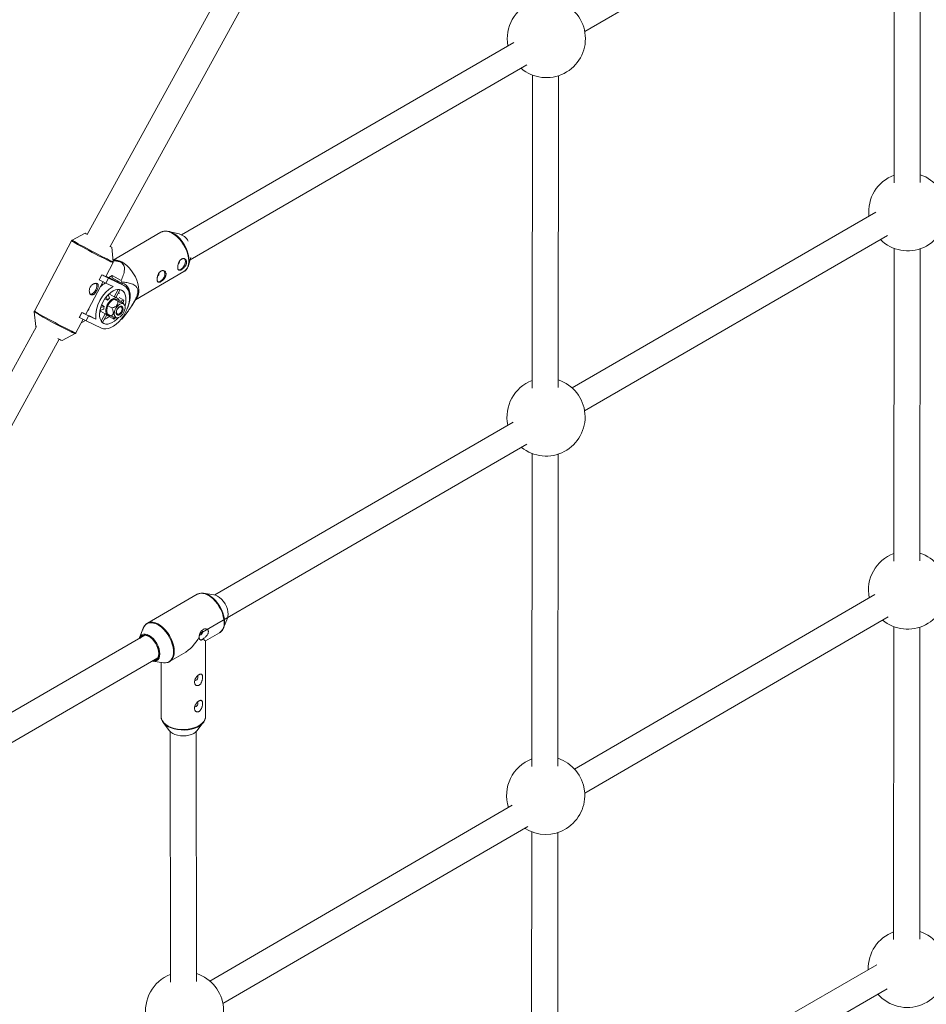
# Paper-space layout '_Isometrisch' of a CAD drawing. Units: millimetres. Extents: x -4264 to 4220, y -2738 to 3580.
# Drawn here: x -1529 to -972, y 375 to 980 of the extents above; entities that cross this region are included whole.
import ezdxf

# ---------------------------------------------------------------- set-up
doc = ezdxf.new("R2010")
doc.units = ezdxf.units.MM

psp = doc.layouts.new('_Isometrisch')

# ---------------------------------------------------------------- linework, layer by layer
at = {"color": 7, "linetype": 'Continuous', "lineweight": 15}
for p, q in [((-1334.28, 1127.14), (-1487.59, 848.27)), ((-1473.44, 840.8), (-1320.31, 1119.34)), ((-1181.82, 972.95), (-995.67, 1080.66)), ((-991.63, 1072.18), (-991.74, 879.96)), ((-975.74, 880.18), (-975.63, 1071.89)), ((-1225.37, 966.23), (-1429.6, 848.05)), ((-1424.29, 832.64), (-1217.36, 952.38)), ((-1213.94, 946.1), (-1214.11, 753.82)), ((-1198.11, 754.09), (-1197.94, 945.73)), ((-1002.98, 861.96), (-1189.6, 753.91)), ((-1488.72, 849.03), (-1496.67, 844.79)), ((-1442.2, 849.56), (-1471.62, 832.42)), ((-1431.01, 848.59), (-1437.48, 850.11)), ((-1181.93, 739.87), (-995.78, 847.64)), ((-1497.09, 844.37), (-1519.94, 801.17)), ((-1471.52, 831.48), (-1472.49, 840.44)), ((-991.77, 839.7), (-991.88, 647.49)), ((-975.88, 647.7), (-975.77, 839.42)), ((-1476.14, 822.38), (-1471.63, 830.9)), ((-1470.57, 832.35), (-1471.61, 832.3)), ((-1425.3, 829.2), (-1423.89, 834)), ((-1480.21, 820.41), (-1478.62, 823.42)), ((-1480.1, 820.36), (-1478.51, 823.36)), ((-1478.62, 823.42), (-1478.51, 823.36)), ((-1478.51, 823.36), (-1474.41, 821.37)), ((-1472.21, 823), (-1474.29, 821.79)), ((-1472.19, 821.51), (-1472.21, 823)), ((-1466.67, 819.93), (-1472.21, 823)), ((-1457.76, 808.09), (-1428.1, 825.37)), ((-1488.39, 799.23), (-1477.8, 819.24)), ((-1480.21, 820.41), (-1480.1, 820.36)), ((-1476, 818.36), (-1480.1, 820.36)), ((-1476.01, 822.62), (-1471.29, 820.35)), ((-1474.41, 821.37), (-1476, 818.36)), ((-1471.62, 816.26), (-1476, 818.36)), ((-1474.41, 821.37), (-1464.95, 816.83)), ((-1472.19, 821.51), (-1466.14, 818.15)), ((-1471.29, 820.35), (-1464.95, 816.83)), ((-1471.02, 820.21), (-1471.29, 820.35)), ((-1464.69, 816.7), (-1471.02, 820.21)), ((-1466.14, 818.15), (-1466.15, 819.04)), ((-1474.58, 811.25), (-1473.82, 808.98)), ((-1473.73, 811.52), (-1473.25, 812.42)), ((-1470.88, 809.94), (-1473.73, 811.52)), ((-1470.88, 809.94), (-1468.52, 814.41)), ((-1467.32, 814.31), (-1469.86, 809.5)), ((-1478.77, 804.92), (-1477.09, 803.99)), ((-1475.09, 807.77), (-1476.73, 808.68)), ((-1475.09, 807.77), (-1475.81, 809.91)), ((-1471.22, 808.53), (-1468.75, 807.15)), ((-1468.96, 809), (-1470.24, 809.71)), ((-1467.89, 807.71), (-1465.41, 806.34)), ((-1465.07, 807.91), (-1467.82, 809.44)), ((-1467.07, 807.25), (-1465.07, 807.91)), ((-1464.59, 804.8), (-1465.43, 806.36)), ((-1465.34, 806.21), (-1465.35, 806.21)), ((-1460.02, 804.55), (-1457.06, 809.17)), ((-1520.05, 800.59), (-1519.09, 791.63)), ((-1492.46, 797.27), (-1490.87, 800.27)), ((-1492.35, 797.21), (-1490.76, 800.21)), ((-1490.87, 800.27), (-1490.76, 800.21)), ((-1490.76, 800.21), (-1486.66, 798.22)), ((-1480, 799.66), (-1479.27, 801.05)), ((-1477.36, 802.29), (-1479.79, 801.5)), ((-1479.36, 803.24), (-1477.09, 803.99)), ((-1479.27, 801.05), (-1476.42, 799.47)), ((-1478.87, 794.85), (-1476.42, 799.47)), ((-1475.48, 798.9), (-1478.06, 794.01)), ((-1476.06, 799.22), (-1474.78, 798.51)), ((-1475.22, 799.45), (-1472.75, 798.08)), ((-1474.89, 804.4), (-1472.41, 803.02)), ((-1494.49, 787.7), (-1490.05, 796.09)), ((-1492.46, 797.27), (-1492.35, 797.21)), ((-1488.24, 795.21), (-1492.35, 797.21)), ((-1491.19, 793.93), (-1488.64, 795.4)), ((-1486.66, 798.22), (-1488.24, 795.21)), ((-1478.79, 790.68), (-1488.24, 795.21)), ((-1486.66, 798.22), (-1482.28, 796.12)), ((-1486.43, 798.42), (-1482.28, 796.12)), ((-1474.09, 797.82), (-1474.25, 798.31)), ((-1474.09, 797.82), (-1471.24, 796.24)), ((-1471.24, 796.24), (-1471.71, 797.66)), ((-1469.53, 796.99), (-1468.91, 797.03)), ((-1466.63, 796.18), (-1466.46, 796.08)), ((-1465.95, 796.39), (-1465.95, 797.07)), ((-1518.71, 791.66), (-1675.88, 505.79)), ((-1502.86, 783.04), (-1494.9, 787.28)), ((-1661.72, 498.32), (-1504.75, 783.86)), ((-1225.8, 732.95), (-1409.2, 626.77)), ((-1418.2, 603.07), (-1217.5, 719.27)), ((-1214.14, 713.61), (-1214.31, 521.33)), ((-1198.31, 521.6), (-1198.14, 713.24)), ((-1419.91, 627.1), (-1450.56, 609.35)), ((-1419.63, 627.25), (-1419.91, 627.1)), ((-1409.69, 626.86), (-1416.08, 627.76)), ((-1003.64, 626.95), (-1188.09, 519.73)), ((-1403.75, 606.46), (-1401.35, 612.45)), ((-1400.92, 614.66), (-1400.92, 614.9)), ((-1181.86, 504.85), (-995.47, 613.19)), ((-1453.05, 606.36), (-1455.45, 600.37)), ((-1450.75, 609.24), (-1450.56, 609.35)), ((-991.91, 607.23), (-992.03, 415.02)), ((-976.03, 415.23), (-975.91, 606.94)), ((-1452.12, 601.92), (-1618.25, 505.74)), ((-1455.37, 600.53), (-1455.57, 599.92)), ((-1414.77, 598.53), (-1406.23, 603.47)), ((-1414.87, 551.9), (-1414.77, 598.53)), ((-1612.44, 490.62), (-1444.11, 588.07)), ((-1436.89, 585.73), (-1428.35, 590.67)), ((-1447.11, 585.96), (-1440.72, 585.06)), ((-1442.1, 585.26), (-1442.17, 551.96)), ((-1436.52, 585.96), (-1436.89, 585.73)), ((-1414.88, 551.56), (-1414.87, 551.9)), ((-1440.85, 548.34), (-1436.87, 543.23)), ((-1420.2, 543.19), (-1416.21, 548.28)), ((-1436.53, 542.83), (-1436.45, 388.86)), ((-1420.45, 389.3), (-1420.53, 542.81)), ((-1226.34, 497.5), (-1412.15, 389.49)), ((-1404.1, 375.66), (-1216.81, 484.53)), ((-1214.35, 481.12), (-1214.52, 288.84)), ((-1198.52, 289.11), (-1198.35, 480.75)), ((-1002.39, 399.44), (-1191.79, 290.38)), ((-1182.8, 277.09), (-996.08, 384.62))]:
    psp.add_line(p, q, dxfattribs=at)
at = {"color": 8, "linetype": 'Continuous', "lineweight": 15, "flags": 128}
for points in [[(-1425.18, 831.93), (-1425.33, 833.85), (-1425.73, 835.86), (-1426.37, 837.92), (-1427.24, 839.96), (-1428.32, 841.93), (-1429.57, 843.8), (-1430.97, 845.49), (-1432.48, 846.98), (-1434.05, 848.23), (-1435.65, 849.19), (-1437.24, 849.85), (-1438.78, 850.19), (-1440.22, 850.2), (-1441.53, 849.88), (-1442.2, 849.56)], [(-1471.63, 830.9), (-1471.8, 830.92), (-1472.28, 831.1), (-1473.06, 831.44), (-1474.11, 831.94), (-1475.42, 832.58), (-1476.94, 833.34), (-1478.65, 834.2), (-1480.5, 835.15), (-1482.45, 836.16), (-1484.44, 837.21), (-1486.43, 838.27), (-1488.37, 839.31), (-1490.21, 840.31), (-1491.91, 841.25), (-1493.42, 842.09), (-1494.71, 842.83), (-1495.74, 843.44), (-1496.49, 843.9), (-1496.95, 844.21), (-1497.09, 844.36), (-1497.09, 844.37)], [(-1496.67, 844.79), (-1496.68, 844.78), (-1496.53, 844.63), (-1496.09, 844.32), (-1495.34, 843.86), (-1494.32, 843.26), (-1493.05, 842.54), (-1491.56, 841.7), (-1489.88, 840.78), (-1488.06, 839.79), (-1486.15, 838.76), (-1484.18, 837.71), (-1482.21, 836.68), (-1480.29, 835.68), (-1478.46, 834.74), (-1476.77, 833.88), (-1475.26, 833.13), (-1473.97, 832.5), (-1472.93, 832.01), (-1472.16, 831.67), (-1471.69, 831.49), (-1471.52, 831.47), (-1471.52, 831.48)], [(-1519.94, 801.17), (-1519.94, 801.17), (-1519.8, 801.02), (-1519.35, 800.71), (-1518.59, 800.24), (-1517.56, 799.64), (-1516.27, 798.9), (-1514.76, 798.05), (-1513.07, 797.12), (-1511.23, 796.12), (-1509.29, 795.08), (-1507.3, 794.02), (-1505.3, 792.97), (-1503.36, 791.96), (-1501.51, 791.01), (-1499.8, 790.14), (-1498.27, 789.38), (-1496.96, 788.74), (-1495.91, 788.25), (-1495.13, 787.9), (-1494.65, 787.72), (-1494.49, 787.7)], [(-1403.4, 609.71), (-1403.52, 611.57), (-1403.89, 613.53), (-1404.49, 615.53), (-1405.32, 617.53), (-1406.35, 619.46), (-1407.56, 621.29), (-1408.9, 622.97), (-1410.36, 624.44), (-1411.88, 625.68), (-1413.44, 626.65), (-1414.99, 627.32), (-1416.48, 627.68), (-1417.89, 627.72), (-1419.18, 627.44), (-1419.63, 627.25)], [(-1401.35, 612.45), (-1401.06, 613.44), (-1400.93, 614.83)], [(-1438.04, 585.3), (-1438.04, 585.3), (-1436.92, 585.89), (-1435.99, 586.77), (-1435.27, 587.93), (-1434.78, 589.34), (-1434.53, 590.95), (-1434.53, 592.72), (-1434.77, 594.62), (-1435.25, 596.58), (-1435.97, 598.57), (-1436.89, 600.52), (-1438, 602.39), (-1439.27, 604.13), (-1440.66, 605.7), (-1442.14, 607.04), (-1443.67, 608.14), (-1445.21, 608.95), (-1446.72, 609.47), (-1448.16, 609.67), (-1449.5, 609.55), (-1450.7, 609.11), (-1451.72, 608.37), (-1452.55, 607.35), (-1453.05, 606.36)], [(-1450.56, 609.35), (-1449.83, 609.7), (-1448.54, 609.98), (-1447.13, 609.94), (-1445.64, 609.57), (-1444.09, 608.9), (-1442.53, 607.93), (-1441.01, 606.69), (-1439.55, 605.22), (-1438.21, 603.55), (-1437, 601.72), (-1435.97, 599.78), (-1435.14, 597.79), (-1434.54, 595.78), (-1434.17, 593.83), (-1434.05, 591.97)], [(-1403.14, 609.97), (-1403.27, 608.28), (-1403.58, 606.95)], [(-1455.45, 600.37), (-1455.36, 600.57), (-1454.76, 601.52), (-1453.95, 602.18), (-1452.97, 602.55), (-1451.85, 602.59), (-1450.63, 602.32), (-1449.36, 601.73), (-1448.1, 600.86), (-1446.88, 599.73), (-1445.77, 598.4), (-1444.79, 596.9), (-1443.98, 595.31), (-1443.39, 593.67), (-1443.02, 592.06), (-1442.9, 590.53), (-1443.03, 589.15), (-1443.4, 587.96), (-1444, 587.01), (-1444.38, 586.64)], [(-1442.17, 551.96), (-1442.16, 551.77), (-1441.94, 550.51), (-1441.36, 549.28), (-1440.46, 548.13), (-1439.24, 547.07), (-1437.75, 546.14), (-1436.01, 545.35), (-1434.09, 544.74), (-1432.02, 544.32), (-1429.85, 544.09), (-1427.66, 544.06), (-1425.48, 544.24), (-1423.39, 544.62), (-1421.43, 545.18), (-1419.65, 545.93), (-1418.1, 546.82), (-1416.82, 547.85), (-1415.84, 548.99), (-1415.19, 550.2), (-1414.89, 551.45), (-1414.88, 551.56)]]:
    psp.add_lwpolyline(points, dxfattribs=at)
at = {"color": 7, "linetype": 'Continuous', "lineweight": 15, "flags": 128}
for points in [[(-1440.34, 850.18), (-1439.77, 850.28), (-1438.34, 850.27), (-1436.83, 849.93), (-1435.25, 849.28), (-1433.67, 848.32), (-1432.12, 847.1), (-1430.63, 845.62), (-1429.25, 843.95), (-1428.01, 842.11), (-1426.95, 840.16), (-1426.09, 838.14), (-1425.45, 836.11), (-1425.06, 834.12), (-1424.91, 832.23)], [(-1470.57, 832.35), (-1469.47, 832.31), (-1467.93, 831.97), (-1466.34, 831.31), (-1464.74, 830.35), (-1463.16, 829.1), (-1461.66, 827.61), (-1460.26, 825.92), (-1459.01, 824.06), (-1457.93, 822.08), (-1457.06, 820.04), (-1456.42, 817.98), (-1456.02, 815.97), (-1455.87, 814.05)], [(-1431.5, 826.47), (-1431.48, 826.46), (-1430.71, 826.45), (-1429.87, 826.79), (-1429.02, 827.44), (-1428.26, 828.34), (-1427.66, 829.4), (-1427.28, 830.52), (-1427.16, 831.59), (-1427.3, 832.5), (-1427.7, 833.17), (-1428, 833.41)], [(-1424.91, 832.23), (-1425.02, 830.47), (-1425.36, 828.98)], [(-1444.14, 819.1), (-1444.12, 819.1), (-1443.36, 819.09), (-1442.51, 819.42), (-1441.66, 820.07), (-1440.9, 820.97), (-1440.3, 822.04), (-1439.92, 823.16), (-1439.8, 824.23), (-1439.94, 825.14), (-1440.34, 825.81), (-1440.64, 826.04)], [(-1481.99, 818.2), (-1481.92, 818.11), (-1481.61, 817.35), (-1481.56, 816.37), (-1481.78, 815.27), (-1482.25, 814.16), (-1482.91, 813.14), (-1483.71, 812.32), (-1484.56, 811.77), (-1485.39, 811.56), (-1485.6, 811.56)], [(-1464.95, 816.83), (-1463.82, 816.09), (-1462.89, 815.04), (-1462.18, 813.72), (-1461.71, 812.15), (-1461.49, 810.37), (-1461.53, 808.44), (-1461.82, 806.38), (-1462.36, 804.26), (-1463.13, 802.13), (-1464.11, 800.04), (-1465.29, 798.04), (-1466.63, 796.18), (-1468.1, 794.51), (-1469.66, 793.06), (-1471.28, 791.88), (-1472.91, 790.99), (-1474.51, 790.42), (-1476.05, 790.17), (-1477.49, 790.26), (-1478.79, 790.68)], [(-1468.28, 818.69), (-1468.75, 819.43), (-1469, 819.74)], [(-1463.57, 801.14), (-1463.53, 801.22), (-1462.59, 803.32), (-1461.87, 805.46), (-1461.39, 807.57), (-1461.16, 809.61), (-1461.17, 811.52), (-1461.44, 813.26), (-1461.96, 814.79), (-1462.7, 816.07), (-1463.67, 817.07), (-1464.82, 817.77), (-1466.14, 818.15)], [(-1477.29, 793.51), (-1478.27, 794.17), (-1479.05, 795.12), (-1479.61, 796.34), (-1479.93, 797.78), (-1480.01, 799.4), (-1479.85, 801.16), (-1479.44, 802.99), (-1478.8, 804.85), (-1477.95, 806.67), (-1476.92, 808.41), (-1475.73, 810), (-1474.42, 811.41), (-1473.04, 812.58), (-1471.62, 813.48), (-1470.21, 814.09), (-1468.85, 814.38), (-1467.59, 814.36), (-1466.45, 814.01), (-1465.47, 813.34), (-1464.7, 812.39), (-1464.13, 811.18), (-1463.81, 809.74), (-1463.73, 808.11), (-1463.89, 806.36), (-1464.3, 804.52), (-1464.38, 804.25)], [(-1474.26, 811.56), (-1474.06, 811.56), (-1473.73, 811.52)], [(-1468.09, 812.86), (-1468.03, 812.58), (-1467.91, 811.78)], [(-1474.68, 798.46), (-1475.37, 799), (-1475.84, 799.84), (-1476.07, 800.92), (-1476.03, 802.19), (-1475.73, 803.55), (-1475.19, 804.93), (-1474.43, 806.23), (-1473.52, 807.38), (-1472.51, 808.3), (-1471.45, 808.93), (-1470.42, 809.24), (-1469.48, 809.21), (-1468.69, 808.83), (-1468.11, 808.13), (-1467.92, 807.74)], [(-1465.7, 805.7), (-1466.51, 805.72), (-1467.4, 805.42), (-1468.31, 804.82), (-1469.16, 803.97), (-1469.9, 802.92), (-1470.46, 801.76), (-1470.82, 800.58), (-1470.94, 799.45), (-1470.8, 798.47), (-1470.43, 797.7), (-1469.86, 797.21), (-1469.11, 797.02), (-1468.25, 797.16), (-1467.34, 797.62), (-1466.46, 798.35), (-1465.65, 799.31), (-1464.99, 800.42), (-1464.53, 801.6), (-1464.29, 802.77), (-1464.3, 803.84), (-1464.55, 804.72), (-1465.03, 805.36), (-1465.7, 805.7)], [(-1486.5, 802.79), (-1486.58, 802.25), (-1486.65, 801.53)], [(-1479.27, 801.05), (-1479.5, 801.29), (-1479.68, 801.54)], [(-1466.4, 804.11), (-1467.06, 804.09), (-1467.79, 803.74), (-1468.5, 803.11), (-1469.1, 802.28), (-1469.51, 801.33), (-1469.7, 800.39), (-1469.63, 799.57), (-1469.32, 798.97), (-1468.8, 798.66), (-1468.14, 798.68), (-1467.41, 799.03), (-1466.7, 799.66), (-1466.1, 800.49), (-1465.69, 801.44), (-1465.5, 802.38), (-1465.57, 803.2), (-1465.88, 803.8), (-1466.4, 804.11)], [(-1466.85, 803.79), (-1466.37, 803.48), (-1466.12, 802.88), (-1466.13, 802.06), (-1466.41, 801.17), (-1466.9, 800.33), (-1467.54, 799.67), (-1468.22, 799.29), (-1468.85, 799.25), (-1469.33, 799.56), (-1469.58, 800.17), (-1469.56, 800.98), (-1469.29, 801.88), (-1468.8, 802.72), (-1468.16, 803.38), (-1467.48, 803.76), (-1466.85, 803.79)], [(-1468.33, 797.14), (-1469.32, 796.11), (-1470.7, 794.94), (-1472.12, 794.03), (-1473.53, 793.42), (-1474.89, 793.13), (-1476.16, 793.16), (-1477.29, 793.51)], [(-1473.15, 798.3), (-1473.81, 798.25), (-1474.68, 798.46)], [(-1519.09, 791.63), (-1519, 791.53), (-1518.84, 791.43)], [(-1505.55, 784.25), (-1505.5, 784.23), (-1504.43, 783.71)], [(-1418.26, 627.68), (-1417.49, 627.81), (-1416.09, 627.76), (-1414.61, 627.41), (-1413.08, 626.74), (-1411.54, 625.78), (-1410.03, 624.55), (-1408.59, 623.09), (-1407.26, 621.44), (-1406.06, 619.63), (-1405.05, 617.71), (-1404.22, 615.73), (-1403.62, 613.75), (-1403.26, 611.82), (-1403.14, 609.97)], [(-1400.93, 614.83), (-1401.06, 616.36), (-1401.42, 617.97), (-1402.02, 619.6), (-1402.82, 621.2), (-1403.8, 622.69), (-1404.92, 624.03), (-1406.14, 625.16), (-1407.4, 626.03), (-1408.67, 626.61), (-1409.69, 626.86)], [(-1403.58, 606.95), (-1403.64, 606.76), (-1403.75, 606.46)], [(-1446.99, 586.41), (-1446.56, 586.42), (-1445.54, 586.68), (-1444.69, 587.28), (-1444.06, 588.17), (-1443.67, 589.33), (-1443.53, 590.69), (-1443.66, 592.21), (-1444.05, 593.82), (-1444.67, 595.44), (-1445.51, 597), (-1446.53, 598.44), (-1447.68, 599.69), (-1448.91, 600.7), (-1450.17, 601.43), (-1451.4, 601.84), (-1452.56, 601.91), (-1453.58, 601.64), (-1454.42, 601.05), (-1455.01, 600.25)], [(-1443.54, 589.13), (-1443.41, 589.91), (-1443.41, 591.34), (-1443.66, 592.9), (-1444.15, 594.51), (-1444.86, 596.1), (-1445.76, 597.61), (-1446.82, 598.98), (-1447.99, 600.16), (-1449.23, 601.09), (-1450.48, 601.73), (-1451.39, 602.02)], [(-1418.42, 602.19), (-1418.08, 602.13), (-1417.68, 602.27)], [(-1417.68, 602.27), (-1417.27, 602.6), (-1416.93, 603.06), (-1416.7, 603.59), (-1416.62, 604.11), (-1416.69, 604.53), (-1416.92, 604.79), (-1416.92, 604.79)], [(-1421.3, 574.25), (-1420.96, 574.18), (-1420.55, 574.32), (-1420.15, 574.65), (-1419.81, 575.11), (-1419.58, 575.64), (-1419.49, 576.16), (-1419.57, 576.58), (-1419.8, 576.85), (-1419.8, 576.85)], [(-1421.34, 558.1), (-1420.99, 558.04), (-1420.59, 558.18), (-1420.18, 558.51), (-1419.84, 558.97), (-1419.61, 559.5), (-1419.53, 560.02), (-1419.61, 560.44), (-1419.84, 560.7), (-1419.84, 560.7)], [(-1415.18, 550.23), (-1415.33, 549.81), (-1415.97, 548.61), (-1416.94, 547.48), (-1418.2, 546.46), (-1419.74, 545.58), (-1421.5, 544.84), (-1423.44, 544.28), (-1425.52, 543.91), (-1427.67, 543.73), (-1429.84, 543.76), (-1431.98, 543.98), (-1434.03, 544.4), (-1435.94, 545.01), (-1437.66, 545.78), (-1439.14, 546.71), (-1440.34, 547.75), (-1441.24, 548.9), (-1441.76, 549.97)], [(-1436.87, 543.23), (-1436.12, 542.45), (-1434.98, 541.65), (-1433.59, 540.99), (-1432.01, 540.5), (-1430.29, 540.2), (-1428.51, 540.1), (-1426.73, 540.2), (-1425.01, 540.5), (-1423.43, 540.99), (-1422.05, 541.65), (-1420.92, 542.45), (-1420.2, 543.19)]]:
    psp.add_lwpolyline(points, dxfattribs=at)
at = {"color": 7, "linetype": 'Continuous', "lineweight": 15}
for centre, radius, start, end in [((-1205.41, 968.54), 24, 110.69958, 190.58501), ((-1205.41, 968.54), 24, 229.52745, 71.74712), ((-983.36, 862.18), 24, 110.42342, 186.40665), ((-983.36, 862.18), 24, 225.45502, 71.475), ((-1483.66, 855.26), 8.03, 230.90562, 242.58053), ((-1434.23, 838.87), 10.23, 31.09408, 71.64463), ((-1471.8, 843.74), 3.37, 239.26444, 258.2664), ((-1432.99, 831.7), 2.25, 306.58087, 4.40398), ((-1473.04, 833.21), 11.27, 240.32911, 254.02513), ((-1445.63, 824.34), 2.25, 306.58087, 4.40398), ((-1467.99, 804.11), 16.58, 119.8821, 133.94836), ((-1495.96, 802.03), 34.32, 29.71057, 31.42211), ((-1460.44, 797.46), 21.88, 120.72643, 183.50826), ((-1464.45, 813.57), 8.59, 329.25962, 3.24178), ((-1468.87, 802.55), 8.12, 127.59263, 140.00908), ((-1471.25, 807.89), 2.09, 61.08194, 79.84825), ((-1479.65, 809.38), 14.65, 347.54156, 354.24725), ((-1485.44, 809.69), 10.87, 240.07278, 254.28146), ((-1469.81, 801.95), 7.56, 164.38135, 177.40747), ((-1475.07, 801.01), 2.05, 228.7594, 240.93323), ((-1481.49, 806.22), 11.19, 293.43081, 311.38397), ((-1481.28, 807.96), 15.44, 310.56792, 315.41357), ((-1469.72, 802.03), 6.79, 298.70615, 303.74723), ((-1501.39, 788.69), 5.84, 238.59334, 255.43863), ((-1205.62, 736.05), 24, 110.69958, 192.02192), ((-1205.62, 736.05), 24, 230.97699, 71.74712), ((-983.51, 629.71), 24, 110.42342, 191.38107), ((-983.51, 629.71), 24, 230.32641, 71.475), ((-1442.94, 614.12), 27.62, 301.8789, 331.258), ((-1476.66, 495.04), 120.59, 59.11779, 60.11639), ((-1446.56, 589.5), 3.59, 253.30411, 307.39898), ((-1439.87, 590.74), 5.74, 261.49288, 288.55756), ((-1205.82, 503.56), 24, 237.25371, 71.74712), ((-1205.82, 503.56), 24, 110.69958, 197.96692), ((-983.65, 397.24), 24, 110.42342, 181.93596), ((-983.65, 397.24), 24, 221.30887, 71.475), ((-1427.69, 371.21), 24, 111.4136, 190.69716), ((-1427.69, 371.21), 24, 229.6396, 72.44887)]:
    psp.add_arc(centre, radius, start, end, dxfattribs=at)
at = {"color": 8, "linetype": 'Continuous', "lineweight": 15}
for centre, radius, start, end in [((-1432.4, 831.21), 7.25, 306.35778, 5.70135), ((-1391.18, 1011.94), 247.54, 238.62612, 244.60281), ((-1491.42, 798.89), 12.12, 240.7341, 253.29787), ((-1410.32, 609.1), 6.95, 306.01594, 5.07533), ((-1452.22, 598.79), 3.33, 75.57181, 157.0907), ((-1446.91, 589.63), 3.41, 263.78166, 351.50938), ((-1440.97, 591.31), 6.95, 309.73392, 5.45825)]:
    psp.add_arc(centre, radius, start, end, dxfattribs=at)
at = {"color": 7, "linetype": 'Continuous', "lineweight": 15}
for points, knots in [([(-1440.63, 850.13), (-1440.85, 850.1), (-1441.26, 850.03), (-1441.62, 849.83), (-1441.78, 849.74)], [0, 0, 0, 0, 0.531898, 1, 1, 1, 1]), ([(-1496.64, 844.79), (-1496.7, 844.76), (-1496.87, 844.67), (-1497.05, 844.5), (-1497.09, 844.36), (-1497.09, 844.35)], [0, 0, 0, 0, 0.351904, 0.936667, 1, 1, 1, 1]), ([(-1471.63, 830.91), (-1471.58, 831.03), (-1471.5, 831.23), (-1471.52, 831.42), (-1471.53, 831.49)], [0, 0, 0, 0, 0.624216, 1, 1, 1, 1]), ([(-1471.58, 832.06), (-1470.87, 832.02), (-1469.43, 831.93), (-1467.42, 831.39), (-1465.8, 830.42), (-1464.96, 829.17), (-1464.63, 827.86), (-1464.62, 825.88), (-1465.23, 823.21), (-1466.19, 821.02), (-1466.67, 819.93)], [0, 0, 0, 0, 0.083882, 0.170722, 0.258188, 0.35638, 0.444334, 0.532558, 0.765934, 1, 1, 1, 1]), ([(-1426.44, 831.2), (-1426.44, 830.98), (-1426.46, 830.77), (-1426.55, 830.33), (-1426.62, 830.1), (-1426.79, 829.65), (-1426.89, 829.43), (-1427.13, 828.99), (-1427.27, 828.78), (-1427.57, 828.36), (-1427.73, 828.16), (-1428.08, 827.78), (-1428.26, 827.6), (-1428.62, 827.27), (-1428.81, 827.12), (-1429.18, 826.84), (-1429.37, 826.72), (-1429.73, 826.51), (-1429.9, 826.42), (-1430.24, 826.29), (-1430.39, 826.24), (-1430.69, 826.19), (-1430.83, 826.18), (-1431.08, 826.21), (-1431.19, 826.25), (-1431.4, 826.37), (-1431.49, 826.45), (-1431.64, 826.66), (-1431.71, 826.78), (-1431.81, 827.07), (-1431.85, 827.23), (-1431.91, 827.59), (-1431.92, 827.79), (-1431.92, 828.21), (-1431.91, 828.44), (-1431.87, 828.91), (-1431.83, 829.14), (-1431.73, 829.63), (-1431.67, 829.88), (-1431.52, 830.37), (-1431.44, 830.61), (-1431.24, 831.08), (-1431.12, 831.31), (-1430.88, 831.74), (-1430.74, 831.95), (-1430.45, 832.32), (-1430.29, 832.49), (-1429.96, 832.79), (-1429.79, 832.92), (-1429.43, 833.13), (-1429.24, 833.21), (-1428.87, 833.32), (-1428.68, 833.36), (-1428.31, 833.37), (-1428.13, 833.35), (-1427.78, 833.26), (-1427.62, 833.19), (-1427.31, 833.02), (-1427.17, 832.91), (-1426.92, 832.65), (-1426.81, 832.5), (-1426.63, 832.18), (-1426.56, 831.99), (-1426.47, 831.61), (-1426.45, 831.41), (-1426.44, 831.2)], [0, 0, 0, 0, 0.03125, 0.03125, 0.0625, 0.0625, 0.09375, 0.09375, 0.125, 0.125, 0.15625, 0.15625, 0.1875, 0.1875, 0.21875, 0.21875, 0.25, 0.25, 0.28125, 0.28125, 0.3125, 0.3125, 0.34375, 0.34375, 0.375, 0.375, 0.40625, 0.40625, 0.4375, 0.4375, 0.46875, 0.46875, 0.5, 0.5, 0.53125, 0.53125, 0.5625, 0.5625, 0.59375, 0.59375, 0.625, 0.625, 0.65625, 0.65625, 0.6875, 0.6875, 0.71875, 0.71875, 0.75, 0.75, 0.78125, 0.78125, 0.8125, 0.8125, 0.84375, 0.84375, 0.875, 0.875, 0.90625, 0.90625, 0.9375, 0.9375, 0.96875, 0.96875, 1, 1, 1, 1]), ([(-1428.41, 825.24), (-1428.12, 825.39), (-1427.45, 825.73), (-1426.59, 826.6), (-1425.84, 827.69), (-1425.53, 828.56), (-1425.38, 828.97)], [0, 0, 0, 0, 0.2014076, 0.4751776, 0.749798, 1, 1, 1, 1]), ([(-1439.09, 823.83), (-1439.08, 823.62), (-1439.1, 823.4), (-1439.19, 822.96), (-1439.26, 822.73), (-1439.43, 822.28), (-1439.53, 822.06), (-1439.77, 821.63), (-1439.91, 821.41), (-1440.21, 821), (-1440.37, 820.8), (-1440.72, 820.42), (-1440.9, 820.24), (-1441.26, 819.91), (-1441.45, 819.75), (-1441.83, 819.47), (-1442.01, 819.35), (-1442.37, 819.14), (-1442.55, 819.06), (-1442.88, 818.92), (-1443.03, 818.87), (-1443.33, 818.82), (-1443.47, 818.82), (-1443.72, 818.85), (-1443.83, 818.89), (-1444.04, 819.01), (-1444.13, 819.09), (-1444.28, 819.29), (-1444.35, 819.42), (-1444.45, 819.71), (-1444.49, 819.87), (-1444.55, 820.23), (-1444.56, 820.43), (-1444.57, 820.85), (-1444.55, 821.07), (-1444.51, 821.54), (-1444.47, 821.78), (-1444.37, 822.27), (-1444.31, 822.52), (-1444.16, 823), (-1444.08, 823.25), (-1443.88, 823.72), (-1443.77, 823.95), (-1443.52, 824.38), (-1443.39, 824.58), (-1443.09, 824.96), (-1442.93, 825.13), (-1442.6, 825.43), (-1442.43, 825.56), (-1442.07, 825.77), (-1441.88, 825.85), (-1441.51, 825.96), (-1441.32, 825.99), (-1440.95, 826), (-1440.77, 825.98), (-1440.42, 825.9), (-1440.26, 825.83), (-1439.95, 825.65), (-1439.81, 825.54), (-1439.56, 825.28), (-1439.45, 825.14), (-1439.28, 824.81), (-1439.21, 824.63), (-1439.11, 824.25), (-1439.09, 824.04), (-1439.09, 823.83)], [0, 0, 0, 0, 0.03125, 0.03125, 0.0625, 0.0625, 0.09375, 0.09375, 0.125, 0.125, 0.15625, 0.15625, 0.1875, 0.1875, 0.21875, 0.21875, 0.25, 0.25, 0.28125, 0.28125, 0.3125, 0.3125, 0.34375, 0.34375, 0.375, 0.375, 0.40625, 0.40625, 0.4375, 0.4375, 0.46875, 0.46875, 0.5, 0.5, 0.53125, 0.53125, 0.5625, 0.5625, 0.59375, 0.59375, 0.625, 0.625, 0.65625, 0.65625, 0.6875, 0.6875, 0.71875, 0.71875, 0.75, 0.75, 0.78125, 0.78125, 0.8125, 0.8125, 0.84375, 0.84375, 0.875, 0.875, 0.90625, 0.90625, 0.9375, 0.9375, 0.96875, 0.96875, 1, 1, 1, 1]), ([(-1481.47, 818.03), (-1481.61, 818.09), (-1481.76, 818.14), (-1482.08, 818.19), (-1482.26, 818.19), (-1482.64, 818.15), (-1482.83, 818.12), (-1483.23, 818), (-1483.44, 817.92), (-1483.84, 817.72), (-1484.04, 817.6), (-1484.44, 817.32), (-1484.63, 817.16), (-1484.98, 816.82), (-1485.15, 816.63), (-1485.46, 816.22), (-1485.6, 816), (-1485.84, 815.55), (-1485.94, 815.31), (-1486.1, 814.83), (-1486.16, 814.59), (-1486.29, 813.86), (-1486.29, 813.38), (-1486.18, 812.73), (-1486.13, 812.52), (-1486, 812.14), (-1485.91, 811.96), (-1485.72, 811.65), (-1485.61, 811.52), (-1485.38, 811.29), (-1485.25, 811.2), (-1484.98, 811.07), (-1484.84, 811.03), (-1484.55, 811.01), (-1484.4, 811.02), (-1484.1, 811.09), (-1483.94, 811.15), (-1483.63, 811.32), (-1483.48, 811.43), (-1483.17, 811.69), (-1483.02, 811.83), (-1482.72, 812.16), (-1482.58, 812.34), (-1482.29, 812.73), (-1482.15, 812.94), (-1481.88, 813.36), (-1481.75, 813.59), (-1481.51, 814.04), (-1481.4, 814.27), (-1481.2, 814.73), (-1481.11, 814.96), (-1480.96, 815.4), (-1480.89, 815.62), (-1480.8, 816.04), (-1480.76, 816.24), (-1480.73, 816.62), (-1480.74, 816.8), (-1480.78, 817.13), (-1480.82, 817.28), (-1480.94, 817.55), (-1481.02, 817.68), (-1481.22, 817.88), (-1481.33, 817.96), (-1481.47, 818.03)], [0, 0, 0, 0, 0.03125, 0.03125, 0.0625, 0.0625, 0.09375, 0.09375, 0.125, 0.125, 0.15625, 0.15625, 0.1875, 0.1875, 0.21875, 0.21875, 0.25, 0.25, 0.28125, 0.28125, 0.3125, 0.3125, 0.375, 0.375, 0.40625, 0.40625, 0.4375, 0.4375, 0.46875, 0.46875, 0.5, 0.5, 0.53125, 0.53125, 0.5625, 0.5625, 0.59375, 0.59375, 0.625, 0.625, 0.65625, 0.65625, 0.6875, 0.6875, 0.71875, 0.71875, 0.75, 0.75, 0.78125, 0.78125, 0.8125, 0.8125, 0.84375, 0.84375, 0.875, 0.875, 0.90625, 0.90625, 0.9375, 0.9375, 0.96875, 0.96875, 1, 1, 1, 1]), ([(-1466.15, 819.04), (-1465.13, 818.95), (-1464.12, 818.82), (-1462.64, 818.54), (-1462.15, 818.44), (-1461.19, 818.19), (-1460.72, 818.05), (-1459.79, 817.72), (-1459.34, 817.52), (-1458.49, 817.05), (-1458.09, 816.78), (-1457.55, 816.28), (-1457.37, 816.09), (-1457.06, 815.68), (-1456.92, 815.45), (-1456.67, 814.95), (-1456.58, 814.67), (-1456.47, 814.22), (-1456.44, 814.06), (-1456.41, 813.73), (-1456.4, 813.56), (-1456.39, 813.04), (-1456.41, 812.68), (-1456.53, 811.92), (-1456.62, 811.53), (-1456.84, 810.75), (-1456.97, 810.36), (-1457.27, 809.58), (-1457.44, 809.19), (-1457.97, 808.05), (-1458.37, 807.3), (-1459, 806.2), (-1459.22, 805.84), (-1459.66, 805.11), (-1459.88, 804.76), (-1460.57, 803.7), (-1461.03, 803.01), (-1461.98, 801.65), (-1462.47, 800.97), (-1463.93, 798.98), (-1464.93, 797.68), (-1465.95, 796.39)], [0, 0, 0, 0, 0.125, 0.125, 0.1875, 0.1875, 0.25, 0.25, 0.3125, 0.3125, 0.375, 0.375, 0.40625, 0.40625, 0.4375, 0.4375, 0.46875, 0.46875, 0.484375, 0.484375, 0.5, 0.5, 0.53125, 0.53125, 0.5625, 0.5625, 0.59375, 0.59375, 0.625, 0.625, 0.6875, 0.6875, 0.71875, 0.71875, 0.75, 0.75, 0.8125, 0.8125, 0.875, 0.875, 1, 1, 1, 1]), ([(-1473.37, 806.64), (-1473.21, 806.81), (-1473.05, 806.99), (-1472.71, 807.32), (-1472.54, 807.48), (-1472, 807.95), (-1471.61, 808.24), (-1471.22, 808.53)], [0, 0, 0, 0, 0.25, 0.25, 0.5, 0.5, 1, 1, 1, 1]), ([(-1472.41, 803.02), (-1472.14, 803.09), (-1471.88, 803.16), (-1471.35, 803.32), (-1471.09, 803.41), (-1470.58, 803.64), (-1470.32, 803.77), (-1469.86, 804.08), (-1469.64, 804.27), (-1469.37, 804.57), (-1469.29, 804.67), (-1469.15, 804.89), (-1469.09, 805), (-1468.93, 805.34), (-1468.86, 805.57), (-1468.76, 806.03), (-1468.74, 806.26), (-1468.72, 806.71), (-1468.73, 806.93), (-1468.75, 807.15)], [0, 0, 0, 0, 0.125, 0.125, 0.25, 0.25, 0.375, 0.375, 0.5, 0.5, 0.5625, 0.5625, 0.625, 0.625, 0.75, 0.75, 0.875, 0.875, 1, 1, 1, 1]), ([(-1469.87, 808.29), (-1470.15, 808.36), (-1470.41, 808.42), (-1470.85, 808.49), (-1471.05, 808.51), (-1471.22, 808.53)], [0, 0, 0, 0, 0.5, 0.5, 1, 1, 1, 1]), ([(-1467.89, 807.71), (-1468.25, 807.83), (-1468.61, 807.94), (-1469.28, 808.14), (-1469.59, 808.23), (-1469.87, 808.29)], [0, 0, 0, 0, 0.5, 0.5, 1, 1, 1, 1]), ([(-1465.41, 806.34), (-1465.39, 806.29), (-1465.37, 806.24), (-1465.36, 806.16), (-1465.37, 806.12), (-1465.42, 806.09), (-1465.44, 806.08), (-1465.5, 806.06), (-1465.54, 806.06), (-1465.63, 806.06), (-1465.68, 806.07), (-1465.81, 806.09), (-1465.88, 806.1), (-1466.13, 806.16), (-1466.32, 806.22), (-1466.76, 806.37), (-1467, 806.46), (-1467.48, 806.64), (-1467.74, 806.74), (-1468.24, 806.94), (-1468.49, 807.05), (-1468.75, 807.15)], [0, 0, 0, 0, 0.125, 0.125, 0.25, 0.25, 0.3125, 0.3125, 0.375, 0.375, 0.4375, 0.4375, 0.5, 0.5, 0.625, 0.625, 0.75, 0.75, 0.875, 0.875, 1, 1, 1, 1]), ([(-1519.94, 801.17), (-1519.99, 801.04), (-1520.08, 800.85), (-1520.05, 800.65), (-1520.04, 800.58)], [0, 0, 0, 0, 0.622617, 1, 1, 1, 1]), ([(-1475.37, 802.1), (-1475.36, 802.31), (-1475.33, 802.52), (-1475.28, 802.92), (-1475.24, 803.11), (-1475.12, 803.69), (-1475.01, 804.05), (-1474.89, 804.4)], [0, 0, 0, 0, 0.25, 0.25, 0.5, 0.5, 1, 1, 1, 1]), ([(-1472.75, 798.08), (-1472.59, 798.17), (-1472.44, 798.27), (-1472.16, 798.49), (-1472.03, 798.62), (-1471.79, 798.91), (-1471.69, 799.08), (-1471.53, 799.46), (-1471.48, 799.69), (-1471.45, 800.05), (-1471.45, 800.17), (-1471.47, 800.43), (-1471.49, 800.56), (-1471.56, 800.96), (-1471.63, 801.22), (-1471.82, 801.75), (-1471.92, 802.01), (-1472.16, 802.52), (-1472.28, 802.78), (-1472.41, 803.02)], [0, 0, 0, 0, 0.125, 0.125, 0.25, 0.25, 0.375, 0.375, 0.5, 0.5, 0.5625, 0.5625, 0.625, 0.625, 0.75, 0.75, 0.875, 0.875, 1, 1, 1, 1]), ([(-1469.53, 796.99), (-1469.53, 796.99), (-1469.58, 796.96), (-1469.89, 797.02), (-1470.56, 797.22), (-1471.57, 797.59), (-1472.34, 797.91), (-1472.75, 798.08)], [0, 0, 0, 0, 0.018215, 0.21903, 0.420503, 0.695535, 1, 1, 1, 1]), ([(-1494.94, 787.28), (-1494.87, 787.31), (-1494.7, 787.4), (-1494.53, 787.57), (-1494.49, 787.7), (-1494.49, 787.71)], [0, 0, 0, 0, 0.376662, 0.972914, 1, 1, 1, 1]), ([(-1418.49, 627.63), (-1418.72, 627.59), (-1419.1, 627.52), (-1419.43, 627.32), (-1419.57, 627.24)], [0, 0, 0, 0, 0.595087, 1, 1, 1, 1]), ([(-1450.77, 609.2), (-1450.83, 609.17), (-1451.28, 608.94), (-1451.95, 608.25), (-1452.72, 607.16), (-1453.2, 606.11), (-1453.34, 605.4), (-1453.39, 605.18)], [0, 0, 0, 0, 0.0454889, 0.3209815, 0.5969285, 0.8778818, 1, 1, 1, 1]), ([(-1416.58, 599.6), (-1416.45, 599.66), (-1416.32, 599.73), (-1416.05, 599.89), (-1415.91, 599.98), (-1415.49, 600.27), (-1415.22, 600.49), (-1414.81, 600.87), (-1414.67, 601), (-1414.42, 601.27), (-1414.29, 601.42), (-1413.93, 601.86), (-1413.71, 602.18), (-1413.45, 602.67), (-1413.37, 602.83), (-1413.24, 603.16), (-1413.19, 603.33), (-1413.12, 603.66), (-1413.09, 603.82), (-1413.07, 604.14), (-1413.08, 604.3), (-1413.13, 604.59), (-1413.16, 604.73), (-1413.27, 604.99), (-1413.33, 605.11), (-1413.56, 605.43), (-1413.76, 605.6), (-1414.21, 605.84), (-1414.47, 605.91), (-1415, 605.95), (-1415.28, 605.92), (-1415.7, 605.8), (-1415.84, 605.74), (-1416.11, 605.62), (-1416.25, 605.54), (-1416.65, 605.28), (-1416.9, 605.07), (-1417.25, 604.68), (-1417.37, 604.55), (-1417.58, 604.26), (-1417.68, 604.11), (-1417.87, 603.79), (-1417.97, 603.63), (-1418.13, 603.29), (-1418.21, 603.11), (-1418.35, 602.76), (-1418.41, 602.57), (-1418.52, 602.21), (-1418.57, 602.03), (-1418.64, 601.68), (-1418.67, 601.5), (-1418.71, 601.16), (-1418.72, 601), (-1418.72, 600.84)], [0, 0, 0, 0, 0.03125, 0.03125, 0.0625, 0.0625, 0.125, 0.125, 0.15625, 0.15625, 0.1875, 0.1875, 0.25, 0.25, 0.28125, 0.28125, 0.3125, 0.3125, 0.34375, 0.34375, 0.375, 0.375, 0.40625, 0.40625, 0.4375, 0.4375, 0.5, 0.5, 0.5625, 0.5625, 0.625, 0.625, 0.65625, 0.65625, 0.6875, 0.6875, 0.75, 0.75, 0.78125, 0.78125, 0.8125, 0.8125, 0.84375, 0.84375, 0.875, 0.875, 0.90625, 0.90625, 0.9375, 0.9375, 0.96875, 0.96875, 1, 1, 1, 1]), ([(-1406.5, 603.35), (-1406.46, 603.36), (-1406.01, 603.53), (-1405.3, 604.11), (-1404.43, 605.09), (-1403.86, 606.08), (-1403.66, 606.78), (-1403.59, 607)], [0, 0, 0, 0, 0.026769, 0.305956, 0.58363, 0.864282, 1, 1, 1, 1]), ([(-1418.72, 600.84), (-1418.72, 600.65), (-1418.71, 600.47), (-1418.65, 600.12), (-1418.61, 599.96), (-1418.49, 599.67), (-1418.42, 599.54), (-1418.26, 599.31), (-1418.16, 599.22), (-1417.95, 599.09), (-1417.84, 599.04), (-1417.59, 599), (-1417.47, 599.01), (-1417.21, 599.09), (-1417.08, 599.15), (-1416.82, 599.34), (-1416.7, 599.45), (-1416.58, 599.6)], [0, 0, 0, 0, 0.125, 0.125, 0.25, 0.25, 0.375, 0.375, 0.5, 0.5, 0.625, 0.625, 0.75, 0.75, 0.875, 0.875, 1, 1, 1, 1]), ([(-1437.85, 585.33), (-1437.57, 585.42), (-1437.07, 585.57), (-1436.67, 585.89), (-1436.49, 586.03)], [0, 0, 0, 0, 0.569754, 1, 1, 1, 1]), ([(-1420.81, 575.74), (-1420.94, 575.53), (-1421.05, 575.32), (-1421.25, 574.9), (-1421.34, 574.68), (-1421.47, 574.25), (-1421.52, 574.04), (-1421.59, 573.62), (-1421.61, 573.41), (-1421.6, 573.01), (-1421.58, 572.81), (-1421.5, 572.45), (-1421.44, 572.27), (-1421.29, 571.94), (-1421.2, 571.8), (-1420.99, 571.53), (-1420.87, 571.41), (-1420.6, 571.21), (-1420.45, 571.14), (-1420.14, 571.02), (-1419.97, 570.99), (-1419.63, 570.98), (-1419.45, 571), (-1419.18, 571.08), (-1419.09, 571.11), (-1418.91, 571.19), (-1418.83, 571.24), (-1418.57, 571.39), (-1418.4, 571.53), (-1418.08, 571.84), (-1417.93, 572.01), (-1417.66, 572.4), (-1417.53, 572.61), (-1417.31, 573.05), (-1417.21, 573.28), (-1417.03, 573.74), (-1416.96, 573.98), (-1416.83, 574.45), (-1416.78, 574.68), (-1416.69, 575.14), (-1416.66, 575.37), (-1416.62, 575.81), (-1416.62, 576.02), (-1416.62, 576.62), (-1416.67, 576.98), (-1416.8, 577.41), (-1416.85, 577.54), (-1416.99, 577.77), (-1417.07, 577.86), (-1417.25, 578.01), (-1417.35, 578.06), (-1417.59, 578.13), (-1417.72, 578.14), (-1417.93, 578.12), (-1418, 578.1), (-1418.15, 578.07), (-1418.23, 578.04), (-1418.48, 577.95), (-1418.64, 577.87), (-1418.91, 577.71), (-1419, 577.65), (-1419.18, 577.53), (-1419.27, 577.46), (-1419.54, 577.24), (-1419.71, 577.08), (-1420.06, 576.73), (-1420.22, 576.55), (-1420.53, 576.15), (-1420.67, 575.95), (-1420.81, 575.74)], [0, 0, 0, 0, 0.03125, 0.03125, 0.0625, 0.0625, 0.09375, 0.09375, 0.125, 0.125, 0.15625, 0.15625, 0.1875, 0.1875, 0.21875, 0.21875, 0.25, 0.25, 0.28125, 0.28125, 0.3125, 0.3125, 0.34375, 0.34375, 0.359375, 0.359375, 0.375, 0.375, 0.40625, 0.40625, 0.4375, 0.4375, 0.46875, 0.46875, 0.5, 0.5, 0.53125, 0.53125, 0.5625, 0.5625, 0.59375, 0.59375, 0.625, 0.625, 0.6875, 0.6875, 0.71875, 0.71875, 0.75, 0.75, 0.78125, 0.78125, 0.8125, 0.8125, 0.828125, 0.828125, 0.84375, 0.84375, 0.875, 0.875, 0.890625, 0.890625, 0.90625, 0.90625, 0.9375, 0.9375, 0.96875, 0.96875, 1, 1, 1, 1]), ([(-1420.84, 559.6), (-1420.97, 559.39), (-1421.09, 559.18), (-1421.29, 558.75), (-1421.37, 558.54), (-1421.51, 558.11), (-1421.56, 557.89), (-1421.63, 557.47), (-1421.64, 557.27), (-1421.63, 556.86), (-1421.61, 556.67), (-1421.53, 556.3), (-1421.47, 556.13), (-1421.33, 555.8), (-1421.23, 555.65), (-1421.02, 555.39), (-1420.9, 555.27), (-1420.63, 555.07), (-1420.49, 554.99), (-1420.17, 554.88), (-1420.01, 554.85), (-1419.66, 554.84), (-1419.49, 554.86), (-1419.22, 554.94), (-1419.13, 554.97), (-1418.95, 555.05), (-1418.86, 555.09), (-1418.6, 555.25), (-1418.43, 555.38), (-1418.11, 555.7), (-1417.97, 555.87), (-1417.69, 556.26), (-1417.57, 556.47), (-1417.34, 556.9), (-1417.24, 557.13), (-1417.07, 557.6), (-1416.99, 557.83), (-1416.86, 558.31), (-1416.81, 558.54), (-1416.73, 559), (-1416.7, 559.23), (-1416.66, 559.67), (-1416.65, 559.88), (-1416.66, 560.48), (-1416.7, 560.83), (-1416.83, 561.27), (-1416.89, 561.4), (-1417.03, 561.62), (-1417.1, 561.72), (-1417.29, 561.86), (-1417.39, 561.92), (-1417.62, 561.98), (-1417.75, 561.99), (-1417.96, 561.97), (-1418.04, 561.96), (-1418.19, 561.92), (-1418.27, 561.9), (-1418.51, 561.81), (-1418.68, 561.73), (-1418.94, 561.57), (-1419.03, 561.51), (-1419.21, 561.38), (-1419.3, 561.32), (-1419.57, 561.1), (-1419.75, 560.94), (-1420.09, 560.59), (-1420.26, 560.4), (-1420.57, 560.01), (-1420.71, 559.81), (-1420.84, 559.6)], [0, 0, 0, 0, 0.03125, 0.03125, 0.0625, 0.0625, 0.09375, 0.09375, 0.125, 0.125, 0.15625, 0.15625, 0.1875, 0.1875, 0.21875, 0.21875, 0.25, 0.25, 0.28125, 0.28125, 0.3125, 0.3125, 0.34375, 0.34375, 0.359375, 0.359375, 0.375, 0.375, 0.40625, 0.40625, 0.4375, 0.4375, 0.46875, 0.46875, 0.5, 0.5, 0.53125, 0.53125, 0.5625, 0.5625, 0.59375, 0.59375, 0.625, 0.625, 0.6875, 0.6875, 0.71875, 0.71875, 0.75, 0.75, 0.78125, 0.78125, 0.8125, 0.8125, 0.828125, 0.828125, 0.84375, 0.84375, 0.875, 0.875, 0.890625, 0.890625, 0.90625, 0.90625, 0.9375, 0.9375, 0.96875, 0.96875, 1, 1, 1, 1]), ([(-1442.13, 552.08), (-1442.14, 551.86), (-1442.17, 551.22), (-1442.05, 550.56), (-1441.85, 550.15), (-1441.85, 550.14)], [0, 0, 0, 0, 0.327861, 0.983334, 1, 1, 1, 1]), ([(-1415.08, 550.46), (-1415.07, 550.47), (-1414.93, 550.8), (-1414.92, 551.16), (-1414.91, 551.51)], [0, 0, 0, 0, 0.026503, 1, 1, 1, 1])]:
    psp.add_open_spline(points, degree=3, knots=knots, dxfattribs=at)
for points in [[(-1474.89, 804.4), (-1474.48, 805.18), (-1473.99, 805.94), (-1473.37, 806.64)], [(-1475.22, 799.45), (-1475.36, 800.37), (-1475.43, 801.26), (-1475.37, 802.1)]]:
    psp.add_open_spline(points, degree=3, dxfattribs=at)

doc.saveas('drawing.dxf')
